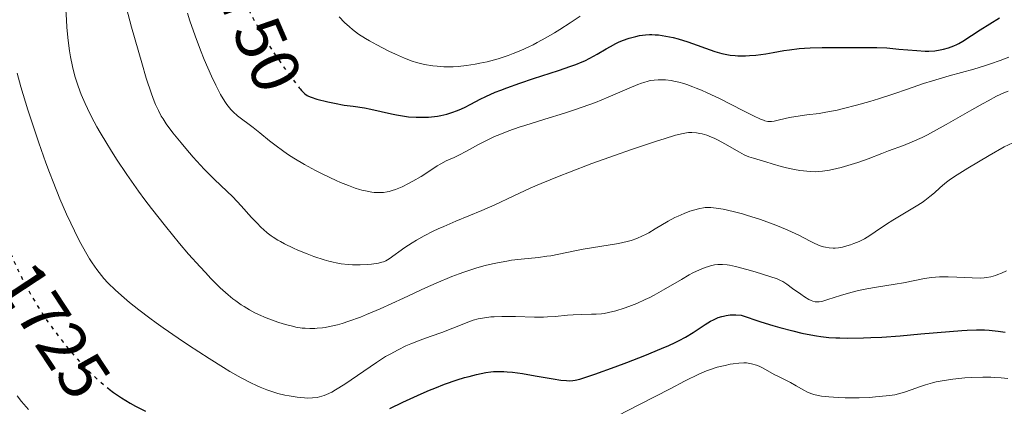
# Model space of a CAD drawing. Units: metres. Extents: x 671624 to 675109, y 4756027 to 4758363.
# Drawn here: x 672215 to 672359, y 4756823 to 4756879 of the extents above; entities that cross this region are included whole.
import ezdxf
from ezdxf.enums import TextEntityAlignment as Align

# ---------------------------------------------------------------- set-up
doc = ezdxf.new("R2010")
doc.units = ezdxf.units.M
doc.header["$MEASUREMENT"] = 0
doc.linetypes.add('DGN Style 5', pattern=[1.217945, 0.521977, -0.695969])
for name, color, linetype, lineweight in [('Cota de curva de nivel directora', 7, 'Continuous', 0), ('Curva de nivel directora', 30, 'Continuous', 30), ('Curva de nivel directora no vista', 30, 'DGN Style 5', 30), ('Curva de nivel intermedia', 30, 'Continuous', 0)]:
    doc.layers.add(name, color=color, linetype=linetype, lineweight=lineweight)
doc.styles.add('Style-Arial', font='arial.ttf')

msp = doc.modelspace()

# ---------------------------------------------------------------- linework, layer by layer
at = {"layer": 'Curva de nivel directora', "color": 30, "linetype": 'Continuous', "lineweight": 30, "flags": 128}
for points, elevation in [([(672256.38, 4756869.01), (672256.61, 4756868.74), (672256.79, 4756868.54), (672257.1, 4756868.25), (672257.42, 4756868.02), (672257.62, 4756867.91), (672257.99, 4756867.75), (672258.81, 4756867.49), (672260.46, 4756867.08), (672261.41, 4756866.88), (672262.84, 4756866.62), (672264.14, 4756866.44), (672265.82, 4756866.21), (672266.73, 4756866.04), (672268.25, 4756865.7), (672269.73, 4756865.35), (672270.49, 4756865.19), (672271.64, 4756865), (672272.21, 4756864.92), (672273.34, 4756864.84), (672274.44, 4756864.83), (672275.14, 4756864.86), (672275.6, 4756864.9), (672276.48, 4756865.01), (672276.95, 4756865.09), (672277.84, 4756865.29), (672278.7, 4756865.56), (672279.26, 4756865.77), (672279.64, 4756865.93), (672280.41, 4756866.28), (672281.32, 4756866.75), (672282.71, 4756867.47), (672283.51, 4756867.87), (672284.91, 4756868.49), (672285.7, 4756868.82), (672286.58, 4756869.16), (672288.48, 4756869.83), (672290.47, 4756870.5), (672294.13, 4756871.68), (672295.94, 4756872.3), (672296.67, 4756872.56), (672297.59, 4756872.92), (672298, 4756873.1), (672298.74, 4756873.46), (672299.8, 4756874.04), (672301.11, 4756874.82), (672301.73, 4756875.18), (672302.51, 4756875.6), (672302.9, 4756875.79), (672303.5, 4756876.05), (672304.47, 4756876.39), (672305.45, 4756876.65), (672305.99, 4756876.76), (672306.84, 4756876.88), (672307.46, 4756876.91), (672307.77, 4756876.92), (672308.27, 4756876.9), (672308.78, 4756876.86), (672309.83, 4756876.7), (672310.92, 4756876.47), (672311.64, 4756876.28), (672313.04, 4756875.86), (672317, 4756874.46), (672318, 4756874.17), (672318.49, 4756874.06), (672319.22, 4756873.93), (672319.98, 4756873.85), (672320.37, 4756873.83), (672321.47, 4756873.82), (672322.06, 4756873.84), (672322.98, 4756873.91), (672324.46, 4756874.11), (672325.51, 4756874.29), (672327.05, 4756874.57), (672327.91, 4756874.7), (672329.32, 4756874.86), (672330.1, 4756874.93), (672330.93, 4756874.97), (672332.69, 4756875.02), (672334.48, 4756875.03), (672336.7, 4756875.02), (672337.66, 4756875.01), (672340.68, 4756875.02), (672342.1, 4756874.96), (672343.89, 4756874.8), (672346.51, 4756874.57), (672347.71, 4756874.51), (672348.24, 4756874.51), (672349.16, 4756874.56), (672349.93, 4756874.67), (672350.38, 4756874.77), (672351.15, 4756875), (672351.91, 4756875.27), (672352.36, 4756875.48), (672352.66, 4756875.63), (672353.24, 4756875.96), (672355.77, 4756877.63), (672358.61, 4756879.37)], 1750), ([(672269.48, 4756822.31), (672271.38, 4756823.22), (672274.06, 4756824.46), (672275.29, 4756824.98), (672276.06, 4756825.29), (672277.49, 4756825.84), (672279.36, 4756826.48), (672280.43, 4756826.81), (672281.07, 4756826.99), (672282.17, 4756827.26), (672283.55, 4756827.56), (672284.24, 4756827.66), (672284.63, 4756827.69), (672285.36, 4756827.71), (672286.16, 4756827.7), (672286.62, 4756827.67), (672287.4, 4756827.61), (672288.88, 4756827.41), (672290.75, 4756827.09), (672293.37, 4756826.62), (672294.5, 4756826.45), (672295.31, 4756826.37), (672295.68, 4756826.36), (672296.25, 4756826.39), (672296.56, 4756826.44), (672297.24, 4756826.59), (672297.85, 4756826.77), (672299.44, 4756827.29), (672302.41, 4756828.36), (672304.12, 4756829), (672306.75, 4756830.03), (672309.2, 4756831.04), (672310.28, 4756831.51), (672311.21, 4756831.95), (672311.76, 4756832.22), (672312.71, 4756832.72), (672313.84, 4756833.39), (672315.58, 4756834.56), (672316.38, 4756835.04), (672316.8, 4756835.27), (672317.49, 4756835.57), (672317.99, 4756835.73), (672318.25, 4756835.8), (672318.67, 4756835.89), (672319.25, 4756835.97), (672319.56, 4756835.99), (672320.04, 4756836), (672320.82, 4756835.95), (672323.73, 4756834.97), (672325.45, 4756834.44), (672326.51, 4756834.13), (672328.41, 4756833.62), (672329.68, 4756833.32), (672330.46, 4756833.16), (672331.86, 4756832.91), (672332.49, 4756832.82), (672333.64, 4756832.69), (672334.65, 4756832.62), (672335.27, 4756832.6), (672336.4, 4756832.59), (672338.7, 4756832.62), (672339.78, 4756832.65), (672341.41, 4756832.73), (672344.05, 4756832.91), (672347.11, 4756833.19), (672351.27, 4756833.56), (672353.09, 4756833.7), (672353.88, 4756833.74), (672355.24, 4756833.79), (672356.39, 4756833.77)], 1725), ([(672356.39, 4756833.77), (672357.07, 4756833.74), (672358.39, 4756833.61), (672359.41, 4756833.47)], 1725), ([(672228.39, 4756825.2), (672228.47, 4756825.14), (672229.13, 4756824.64), (672230.28, 4756823.87), (672231.55, 4756823.09), (672232.34, 4756822.66), (672233.77, 4756821.93)], 1725)]:
    msp.add_lwpolyline(points, dxfattribs=dict(at, elevation=elevation))
at = {"layer": 'Curva de nivel directora no vista', "color": 30, "linetype": 'DGN Style 5', "lineweight": 30, "flags": 128}
for points, elevation in [([(672245.75, 4756892.22), (672246, 4756890.15), (672246.16, 4756889.05), (672246.28, 4756888.36), (672246.53, 4756887.09), (672246.67, 4756886.49), (672246.97, 4756885.37), (672247.3, 4756884.32), (672247.54, 4756883.65), (672248.06, 4756882.33), (672248.38, 4756881.59), (672249.09, 4756880.1), (672249.87, 4756878.62), (672250.43, 4756877.63), (672250.81, 4756876.97), (672251.62, 4756875.67), (672252.09, 4756874.94), (672253.04, 4756873.53), (672253.96, 4756872.22), (672255.51, 4756870.12), (672256.27, 4756869.15), (672256.38, 4756869.01)], 1750), ([(672213.63, 4756846.07), (672214.15, 4756844.78), (672214.48, 4756844.01), (672215.16, 4756842.53), (672215.85, 4756841.13), (672216.31, 4756840.25), (672217.25, 4756838.56), (672218.31, 4756836.81), (672219.04, 4756835.7), (672219.53, 4756834.98), (672220.54, 4756833.57), (672221.74, 4756832.01), (672222.55, 4756831.01), (672223.09, 4756830.37), (672224.14, 4756829.18), (672225.24, 4756828.02), (672225.93, 4756827.34), (672226.37, 4756826.92), (672227.22, 4756826.15), (672228.05, 4756825.47), (672228.39, 4756825.2)], 1725)]:
    msp.add_lwpolyline(points, dxfattribs=dict(at, elevation=elevation))
at = {"layer": 'Curva de nivel intermedia', "color": 30, "linetype": 'Continuous', "lineweight": 0, "flags": 128}
for points, elevation in [([(672222, 4756882.72), (672222.23, 4756879.09), (672222.32, 4756877.96), (672222.5, 4756876.05), (672222.69, 4756874.53), (672222.82, 4756873.69), (672223.11, 4756872.27), (672223.47, 4756870.86), (672223.74, 4756869.97), (672223.94, 4756869.38), (672224.4, 4756868.16), (672224.96, 4756866.84), (672225.3, 4756866.11), (672225.92, 4756864.88), (672226.7, 4756863.44), (672227.17, 4756862.63), (672228.13, 4756861.02), (672228.67, 4756860.14), (672229.56, 4756858.74), (672231.07, 4756856.47), (672232.78, 4756854.05), (672233.7, 4756852.79), (672234.67, 4756851.51), (672236.71, 4756848.92), (672238.77, 4756846.42), (672240.1, 4756844.86), (672241.77, 4756842.98), (672242.54, 4756842.14), (672243.33, 4756841.31), (672244.72, 4756839.93), (672245.89, 4756838.89), (672246.58, 4756838.33), (672247, 4756838.01)], 1735), ([(672230.76, 4756881.69), (672231.76, 4756877.99), (672233.25, 4756872.77), (672233.91, 4756870.57), (672234.66, 4756868.24), (672235.04, 4756867.21), (672235.26, 4756866.68), (672235.67, 4756865.82), (672236.1, 4756865.02), (672236.36, 4756864.6), (672236.83, 4756863.89), (672237.8, 4756862.57), (672238.99, 4756861.09), (672239.67, 4756860.28), (672240.75, 4756859.03), (672241.84, 4756857.82), (672242.38, 4756857.25), (672242.9, 4756856.72), (672243.88, 4756855.75), (672245.7, 4756854.03), (672246.54, 4756853.2), (672247.76, 4756851.91), (672249.3, 4756850.21), (672250.05, 4756849.41), (672250.71, 4756848.75), (672251.05, 4756848.44), (672251.59, 4756847.98), (672252.16, 4756847.54), (672252.47, 4756847.33), (672253.14, 4756846.89), (672253.51, 4756846.68), (672254.1, 4756846.36), (672255.43, 4756845.7), (672256.07, 4756845.41), (672257.4, 4756844.87), (672258.41, 4756844.49), (672259.89, 4756844.01), (672260.58, 4756843.81), (672261.23, 4756843.65), (672261.64, 4756843.57), (672262.4, 4756843.43), (672263.43, 4756843.31), (672264.05, 4756843.28), (672265.16, 4756843.28), (672266.22, 4756843.33), (672266.84, 4756843.39), (672267.85, 4756843.53), (672268.35, 4756843.65), (672268.58, 4756843.72), (672268.89, 4756843.86), (672269.39, 4756844.15), (672271.7, 4756845.81), (672272.77, 4756846.52), (672273.41, 4756846.9), (672274.51, 4756847.52), (672275.82, 4756848.18), (672276.56, 4756848.53), (672277.37, 4756848.89), (672279.13, 4756849.65), (672282.95, 4756851.23), (672284.83, 4756852.05), (672287.52, 4756853.3), (672290.11, 4756854.51), (672291.6, 4756855.16), (672294.22, 4756856.25), (672295.73, 4756856.84), (672299.04, 4756858.09), (672302.48, 4756859.32), (672304.69, 4756860.09), (672308.47, 4756861.36), (672309.57, 4756861.71), (672311.23, 4756862.2), (672312.34, 4756862.47), (672312.86, 4756862.56), (672313.14, 4756862.59), (672313.61, 4756862.61), (672314.33, 4756862.55), (672314.81, 4756862.48), (672315.13, 4756862.4), (672315.8, 4756862.2), (672316.51, 4756861.94), (672316.89, 4756861.77), (672317.49, 4756861.49), (672318.46, 4756860.98), (672320.59, 4756859.74), (672321.3, 4756859.37), (672321.64, 4756859.21), (672321.98, 4756859.07), (672322.62, 4756858.84), (672324.44, 4756858.35), (672325.37, 4756858.06), (672326.7, 4756857.64), (672327.44, 4756857.45), (672328.62, 4756857.21), (672329.43, 4756857.08), (672329.95, 4756857.02), (672330.92, 4756856.93), (672331.75, 4756856.89)], 1740), ([(672239.92, 4756880.02), (672240.27, 4756878.93), (672241.03, 4756876.75), (672241.84, 4756874.62), (672242.38, 4756873.27), (672243.42, 4756870.85), (672244.05, 4756869.51), (672244.34, 4756868.93), (672244.77, 4756868.14), (672245.38, 4756867.13), (672245.68, 4756866.71), (672245.88, 4756866.44), (672246.28, 4756865.97), (672246.59, 4756865.65), (672247.25, 4756865.07), (672249.55, 4756863.34), (672250.48, 4756862.58), (672251.9, 4756861.41), (672252.69, 4756860.79), (672253.99, 4756859.82), (672254.7, 4756859.34), (672255.45, 4756858.86), (672257.02, 4756857.93), (672258.63, 4756857.06), (672259.69, 4756856.53), (672261.64, 4756855.61), (672262.28, 4756855.33), (672263.44, 4756854.86), (672264.44, 4756854.5), (672265.05, 4756854.31), (672265.43, 4756854.2), (672266.17, 4756854.03), (672266.88, 4756853.91), (672267.23, 4756853.87), (672267.75, 4756853.83), (672268.29, 4756853.84), (672268.56, 4756853.87), (672269.12, 4756853.95), (672269.41, 4756854.01), (672269.86, 4756854.13), (672270.32, 4756854.28), (672271.28, 4756854.68), (672272.25, 4756855.16), (672272.88, 4756855.5)], 1745), ([(672262.08, 4756879.5), (672262.87, 4756878.69), (672263.59, 4756878.03), (672264.04, 4756877.66), (672264.94, 4756877), (672265.94, 4756876.34), (672266.53, 4756875.99), (672267.6, 4756875.4), (672269.37, 4756874.5), (672270.31, 4756874.06), (672271.64, 4756873.48), (672272.75, 4756873.05), (672273.39, 4756872.84), (672273.8, 4756872.73), (672274.58, 4756872.54), (672275.8, 4756872.35), (672276.43, 4756872.28), (672277.4, 4756872.21), (672278.29, 4756872.19), (672278.75, 4756872.2), (672279.49, 4756872.24), (672280.72, 4756872.38), (672281.97, 4756872.58), (672282.65, 4756872.72), (672283.7, 4756872.95), (672285.32, 4756873.39), (672286.79, 4756873.86), (672287.53, 4756874.14), (672288.66, 4756874.6), (672289.83, 4756875.13), (672290.44, 4756875.43), (672291.05, 4756875.75), (672292.3, 4756876.44), (672293.55, 4756877.17), (672294.35, 4756877.66), (672295.85, 4756878.62), (672297.3, 4756879.61)], 1755), ([(672272.88, 4756855.5), (672274.06, 4756856.2), (672275.18, 4756856.93), (672276.4, 4756857.73), (672276.94, 4756858.06), (672277.75, 4756858.45), (672278.9, 4756858.96), (672279.56, 4756859.28), (672280.69, 4756859.88), (672282.45, 4756860.85), (672283.42, 4756861.35), (672284.81, 4756862.01), (672285.58, 4756862.33), (672286.87, 4756862.84), (672288.38, 4756863.37), (672289.23, 4756863.65), (672292.16, 4756864.55), (672295.04, 4756865.44), (672296.49, 4756865.9), (672298.59, 4756866.63), (672299.57, 4756867.01), (672301.4, 4756867.76), (672304.48, 4756869.11), (672305.73, 4756869.63), (672306.28, 4756869.83), (672306.62, 4756869.94), (672307.26, 4756870.12), (672307.56, 4756870.19), (672308.14, 4756870.28), (672308.69, 4756870.33), (672309.06, 4756870.33), (672309.8, 4756870.29), (672310.6, 4756870.2), (672311.02, 4756870.12), (672311.71, 4756869.97), (672312.47, 4756869.75), (672312.88, 4756869.62), (672313.77, 4756869.3), (672314.25, 4756869.11), (672315.02, 4756868.79), (672315.86, 4756868.41), (672317.65, 4756867.56), (672321.19, 4756865.78), (672322.63, 4756865.07), (672323.68, 4756864.58), (672324.09, 4756864.42), (672324.32, 4756864.34), (672324.72, 4756864.24), (672325.05, 4756864.2), (672325.25, 4756864.2), (672325.66, 4756864.26), (672326.46, 4756864.45), (672327.9, 4756864.8), (672328.81, 4756864.96), (672330.45, 4756865.18), (672332.22, 4756865.41), (672333.23, 4756865.57), (672334.89, 4756865.89), (672335.8, 4756866.1), (672337.7, 4756866.59), (672339.64, 4756867.14), (672340.89, 4756867.52), (672343.15, 4756868.25), (672345.15, 4756868.94), (672347.49, 4756869.76), (672348.82, 4756870.18), (672351.25, 4756870.88), (672354.83, 4756871.88), (672356.52, 4756872.39), (672357.29, 4756872.64), (672358.7, 4756873.13), (672359.94, 4756873.63)], 1745), ([(672215.04, 4756871.3), (672215.59, 4756869.28), (672216.61, 4756865.92), (672217.21, 4756864.04), (672218.2, 4756861.1), (672219.24, 4756858.18), (672219.76, 4756856.77), (672220.28, 4756855.42), (672221.29, 4756852.92), (672222.25, 4756850.7), (672222.86, 4756849.37), (672223.97, 4756847.11), (672224.34, 4756846.39), (672225.02, 4756845.16), (672225.63, 4756844.15), (672226, 4756843.57), (672226.69, 4756842.58), (672227.36, 4756841.71), (672227.72, 4756841.29), (672228.31, 4756840.65), (672229.4, 4756839.58), (672230.67, 4756838.45), (672231.45, 4756837.8), (672232.81, 4756836.71), (672234.44, 4756835.48), (672235.37, 4756834.8)], 1730), ([(672331.75, 4756856.89), (672332.14, 4756856.9), (672332.73, 4756856.95), (672333.74, 4756857.12), (672334.83, 4756857.36), (672335.44, 4756857.51), (672336.41, 4756857.78), (672337.9, 4756858.25), (672339.39, 4756858.78), (672341.38, 4756859.54), (672342.39, 4756859.92), (672344.58, 4756860.72), (672345.84, 4756861.24), (672347.28, 4756861.89), (672348.08, 4756862.29), (672348.94, 4756862.75), (672350.78, 4756863.77), (672354.54, 4756865.93), (672356.2, 4756866.87), (672356.92, 4756867.26), (672358.17, 4756867.9), (672359.23, 4756868.39), (672359.87, 4756868.65)], 1740), ([(672348.42, 4756853.25), (672349.07, 4756853.81), (672349.86, 4756854.53), (672350.25, 4756854.88), (672350.83, 4756855.37), (672351.22, 4756855.65), (672352.01, 4756856.19), (672353.94, 4756857.39), (672357.09, 4756859.26), (672359.26, 4756860.51), (672360.56, 4756861.08)], 1735), ([(672247, 4756838.01), (672247.78, 4756837.46), (672248.2, 4756837.19), (672249, 4756836.7), (672249.78, 4756836.28), (672250.3, 4756836.03), (672251.41, 4756835.55), (672252.62, 4756835.08), (672253.26, 4756834.86), (672254.25, 4756834.55), (672255.26, 4756834.3), (672255.77, 4756834.19), (672256.67, 4756834.05), (672257.13, 4756834.01), (672257.82, 4756833.98), (672258.53, 4756833.99), (672258.9, 4756834.01), (672259.67, 4756834.09), (672260.07, 4756834.15), (672260.69, 4756834.26), (672261.87, 4756834.54), (672262.51, 4756834.72), (672263.52, 4756835.04), (672265.19, 4756835.65), (672266.11, 4756836.01), (672268.1, 4756836.86), (672271.5, 4756838.42), (672274.7, 4756839.9), (672276.29, 4756840.61), (672278.56, 4756841.57), (672279.63, 4756841.98), (672280.31, 4756842.22), (672281.61, 4756842.65), (672282.22, 4756842.84), (672283.41, 4756843.17), (672284.52, 4756843.44), (672285.23, 4756843.59), (672286.58, 4756843.83), (672287.3, 4756843.94), (672288.67, 4756844.11), (672291.23, 4756844.37), (672292.43, 4756844.53), (672293.03, 4756844.62), (672294.2, 4756844.84), (672296.54, 4756845.33), (672297.73, 4756845.57), (672302.9, 4756846.4), (672304.16, 4756846.68), (672304.74, 4756846.84), (672305.59, 4756847.14), (672306.44, 4756847.51), (672306.88, 4756847.73), (672307.33, 4756847.98), (672308.26, 4756848.52), (672310.19, 4756849.66), (672311.14, 4756850.18), (672311.61, 4756850.41), (672312.51, 4756850.8), (672313.35, 4756851.1), (672313.87, 4756851.27), (672314.78, 4756851.5), (672315.33, 4756851.61), (672315.58, 4756851.64), (672316.07, 4756851.67), (672316.41, 4756851.66), (672317.2, 4756851.57), (672318.23, 4756851.4), (672318.84, 4756851.27), (672319.86, 4756851.04), (672321.02, 4756850.74), (672321.64, 4756850.56), (672323.65, 4756849.9), (672325.49, 4756849.23), (672326.38, 4756848.88), (672327.64, 4756848.36), (672329.25, 4756847.6), (672330.93, 4756846.75), (672331.59, 4756846.42), (672332.4, 4756846.07), (672332.86, 4756845.91), (672333.15, 4756845.84), (672333.7, 4756845.75), (672334.27, 4756845.72), (672334.58, 4756845.73), (672335.08, 4756845.78), (672335.63, 4756845.88), (672335.93, 4756845.95), (672336.82, 4756846.22), (672337.3, 4756846.39), (672338.06, 4756846.71), (672338.84, 4756847.1), (672339.24, 4756847.32), (672339.63, 4756847.56), (672340.43, 4756848.08), (672342.09, 4756849.23), (672343, 4756849.82), (672344.47, 4756850.69), (672346.43, 4756851.84), (672347.3, 4756852.4), (672347.7, 4756852.68), (672348.42, 4756853.25)], 1735), ([(672235.37, 4756834.8), (672236.38, 4756834.09), (672238.57, 4756832.58), (672240.1, 4756831.55), (672243.12, 4756829.58), (672245.2, 4756828.28), (672246.13, 4756827.72), (672247.77, 4756826.78), (672249.17, 4756826.04), (672250.01, 4756825.64), (672250.54, 4756825.41), (672251.54, 4756825.02), (672252.09, 4756824.83), (672253.15, 4756824.51), (672254.16, 4756824.26), (672254.79, 4756824.13), (672255.98, 4756823.95), (672257.03, 4756823.84), (672257.52, 4756823.82), (672258.22, 4756823.84), (672258.9, 4756823.92), (672259.23, 4756823.99), (672259.9, 4756824.2), (672260.26, 4756824.34), (672261.01, 4756824.7), (672261.58, 4756825.02), (672262.9, 4756825.86), (672264.76, 4756827.13), (672266.6, 4756828.39), (672267.53, 4756829.01), (672268.88, 4756829.87), (672269.53, 4756830.24), (672270.73, 4756830.89), (672271.86, 4756831.43), (672272.57, 4756831.74), (672273.93, 4756832.27), (672275.39, 4756832.79), (672277.22, 4756833.44), (672278.09, 4756833.77), (672279.32, 4756834.28), (672280.9, 4756834.92), (672281.68, 4756835.19), (672282.39, 4756835.38), (672282.75, 4756835.46), (672283.32, 4756835.56), (672284.24, 4756835.67), (672284.75, 4756835.7), (672285.88, 4756835.74), (672287.85, 4756835.72), (672290.66, 4756835.66), (672291.96, 4756835.66), (672292.56, 4756835.68), (672293.64, 4756835.75), (672295.48, 4756835.92), (672296.31, 4756836), (672297.5, 4756836.05), (672298.97, 4756836.07), (672299.63, 4756836.09), (672300.43, 4756836.14), (672300.81, 4756836.19), (672301.43, 4756836.3), (672302.51, 4756836.57), (672303.74, 4756836.95), (672304.44, 4756837.19), (672305.59, 4756837.64), (672306.82, 4756838.2), (672307.47, 4756838.52), (672308.13, 4756838.86), (672309.48, 4756839.62), (672312.1, 4756841.16), (672313.26, 4756841.82), (672313.79, 4756842.1), (672314.74, 4756842.55), (672315.57, 4756842.88), (672316.06, 4756843.04), (672316.36, 4756843.13), (672316.93, 4756843.26), (672317.45, 4756843.33), (672317.71, 4756843.35), (672318.11, 4756843.35), (672318.77, 4756843.29), (672319.14, 4756843.23), (672320.01, 4756843.05), (672321.66, 4756842.62), (672322.86, 4756842.27), (672325.01, 4756841.6), (672326.08, 4756841.22), (672326.6, 4756840.99), (672326.91, 4756840.83), (672327.52, 4756840.44), (672328.35, 4756839.84), (672329.54, 4756838.98), (672330.08, 4756838.61), (672330.73, 4756838.21), (672331.08, 4756838.05), (672331.29, 4756837.97), (672331.66, 4756837.88), (672332.03, 4756837.86), (672332.24, 4756837.88), (672332.64, 4756837.95), (672333.52, 4756838.2)], 1730), ([(672333.52, 4756838.2), (672335.36, 4756838.8), (672336.53, 4756839.15), (672337.81, 4756839.49), (672338.49, 4756839.64), (672339.18, 4756839.79), (672340.6, 4756840.03), (672343.35, 4756840.44), (672344.58, 4756840.65), (672347.65, 4756841.28), (672348.67, 4756841.43), (672349.23, 4756841.48), (672349.82, 4756841.51), (672351.07, 4756841.52), (672352.34, 4756841.48), (672354.6, 4756841.37), (672355.77, 4756841.35), (672356.36, 4756841.38), (672356.7, 4756841.41), (672357.33, 4756841.54), (672358, 4756841.74), (672358.35, 4756841.86), (672358.87, 4756842.07), (672359.6, 4756842.43)], 1730), ([(672302.78, 4756821.24), (672305.89, 4756822.83), (672310.54, 4756825.23), (672312.55, 4756826.27), (672314.75, 4756827.34), (672315.78, 4756827.79), (672316.35, 4756828.01), (672317.35, 4756828.33), (672318.48, 4756828.6), (672319.21, 4756828.75), (672319.68, 4756828.82), (672320.51, 4756828.93), (672321.24, 4756828.98), (672321.64, 4756828.96), (672321.88, 4756828.93), (672322.35, 4756828.84), (672323.1, 4756828.61), (672323.48, 4756828.47), (672324.03, 4756828.21), (672325.67, 4756827.28), (672326.39, 4756826.93), (672327.48, 4756826.41), (672328.04, 4756826.11), (672328.87, 4756825.62), (672329.98, 4756824.97), (672330.55, 4756824.69), (672331.14, 4756824.46), (672331.45, 4756824.36), (672332.1, 4756824.2), (672332.58, 4756824.11), (672333.64, 4756823.98), (672335.03, 4756823.89), (672336.04, 4756823.86), (672338.1, 4756823.87), (672339.57, 4756823.92), (672340.47, 4756823.98), (672342.05, 4756824.13), (672342.91, 4756824.24), (672343.29, 4756824.31), (672343.85, 4756824.44), (672344.71, 4756824.68), (672345.66, 4756825.02), (672347.06, 4756825.53), (672347.79, 4756825.77), (672348.79, 4756826.05), (672349.32, 4756826.17), (672350.2, 4756826.34), (672351.78, 4756826.57), (672353.52, 4756826.76), (672354.51, 4756826.83), (672356.13, 4756826.88), (672357.3, 4756826.87), (672357.91, 4756826.84), (672358.84, 4756826.77), (672359.81, 4756826.67)], 1720), ([(672215.04, 4756824.13), (672215.69, 4756823.33), (672216.7, 4756822.14)], 1720)]:
    msp.add_lwpolyline(points, dxfattribs=dict(at, elevation=elevation))

# ---------------------------------------------------------------- texts
at = {"layer": 'Cota de curva de nivel directora', "color": 7, "linetype": 'Continuous', "lineweight": 0, "style": 'Style-Arial'}
for s, rotation, p in [('1750', 293.3852, (672249.55, 4756878.89, 1750)), ('1725', 303.3312, (672220.35, 4756833.7, 1725))]:
    msp.add_text(s, height=7, rotation=rotation, dxfattribs=at).set_placement(p, align=Align.MIDDLE_CENTER)

doc.saveas('drawing.dxf')
